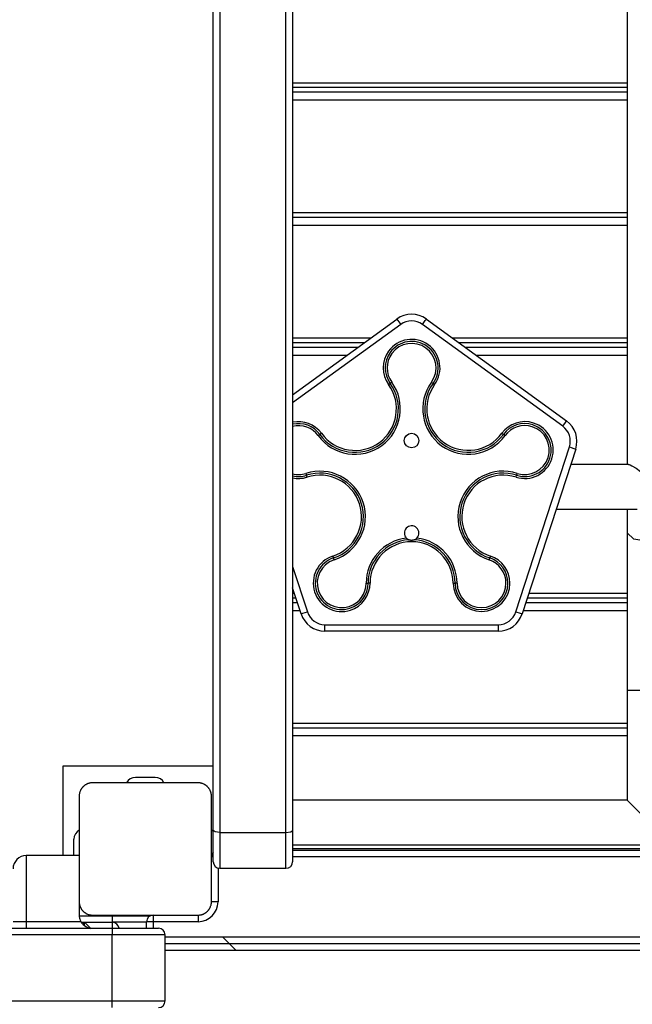
# Model space of a CAD drawing. Units: inches. Extents: x -15 to 114, y -42 to 142.
# Drawn here: x 51 to 56, y 23 to 30 of the extents above; entities that cross this region are included whole.
import ezdxf

# ---------------------------------------------------------------- set-up
doc = ezdxf.new("R2010")
doc.units = ezdxf.units.IN
doc.header["$MEASUREMENT"] = 0
doc.layers.add('Ebene 1', color=7, linetype='Continuous')

# ---------------------------------------------------------------- blocks, each defined once
blk = doc.blocks.new('block 2')
at = {"layer": 'Ebene 1', "color": 179, "lineweight": 25, "true_color": 0x1a171b}
for points in [[(52.721, 24.055), (52.721, 38.7518)], [(52.7709, 38.736), (52.7709, 24.0392)], [(53.2708, 24.0392), (53.2708, 38.736)], [(53.3211, 38.7518), (53.3211, 24.055)], [(55.8526, 31.3455), (55.8526, 26.8218)], [(53.3211, 29.7102), (55.8526, 29.7102)], [(53.3211, 29.6764), (55.8526, 29.6764)], [(53.3211, 29.6413), (55.8526, 29.6413)], [(55.8526, 29.5779), (53.3211, 29.5779)], [(55.8526, 28.7259), (53.3211, 28.7259)], [(53.3211, 28.6918), (55.8526, 28.6918)], [(55.8526, 28.6312), (53.3211, 28.6312)], [(53.3211, 27.3492), (54.1094, 27.9222)], [(54.1386, 27.8818), (53.3211, 27.2876)], [(54.1094, 27.9222), (54.118, 27.9104), (54.1386, 27.8818)], [(54.303, 27.8818), (54.324, 27.9104), (54.3326, 27.9222)], [(55.3641, 27.1112), (54.303, 27.8818)], [(54.3326, 27.9222), (55.3933, 27.1515)], [(53.3211, 27.7792), (53.9126, 27.7792)], [(54.5297, 27.7792), (55.8526, 27.7792)], [(53.3211, 27.7451), (53.8661, 27.7451)], [(53.3211, 27.7099), (53.8172, 27.7099)], [(54.5762, 27.7451), (55.8526, 27.7451)], [(54.6244, 27.7099), (55.8526, 27.7099)], [(53.7301, 27.6465), (53.3211, 27.6465)], [(55.8526, 27.6465), (54.7119, 27.6465)], [(54.047, 27.4271), (54.0591, 27.4361)], [(54.0711, 27.4447), (54.0591, 27.4361)], [(54.3708, 27.4447), (54.3832, 27.4361)], [(54.3953, 27.4271), (54.3832, 27.4361)], [(55.3641, 27.1112), (55.3847, 27.1398), (55.3933, 27.1515)], [(53.5147, 27.0406), (53.5264, 27.0492)], [(53.5385, 27.0581), (53.5264, 27.0492)], [(54.9031, 27.0581), (54.9152, 27.0492)], [(54.9276, 27.0406), (54.9152, 27.0492)], [(55.0096, 25.708), (55.4147, 26.9548)], [(55.4622, 26.9393), (55.0574, 25.6925)], [(55.4147, 26.9548), (55.4481, 26.9437), (55.4622, 26.9393)], [(55.8626, 26.8218), (55.4244, 26.8218)], [(55.8615, 26.8218), (55.8657, 26.8214), (55.8753, 26.8187), (55.8877, 26.8132), (55.9184, 26.7942), (55.9528, 26.7684), (55.9869, 26.7401), (56.019, 26.7109), (56.0486, 26.6819), (56.0762, 26.6537), (56.1013, 26.6261), (56.1237, 26.6003)], [(53.4217, 26.7553), (53.4265, 26.7412)], [(53.431, 26.7267), (53.4265, 26.7412)], [(55.0109, 26.7267), (55.0154, 26.7412)], [(55.0199, 26.7553), (55.0154, 26.7412)], [(55.3145, 26.4849), (55.9277, 26.4849)], [(55.8526, 26.4849), (55.8526, 26.3057)], [(55.8526, 26.3057), (55.8526, 25.7225), (55.8526, 25.1141)], [(56.021, 26.2385), (55.9018, 26.2582), (55.8526, 26.3057)], [(54.1807, 26.2661), (54.1824, 26.264), (54.1845, 26.2623), (54.1865, 26.2602), (54.1893, 26.2585), (54.1917, 26.2568), (54.1941, 26.2554), (54.1955, 26.2547), (54.1969, 26.254), (54.1982, 26.2534), (54.1996, 26.2527)], [(54.2423, 26.2527), (54.2399, 26.2516), (54.2375, 26.2509), (54.2348, 26.2502), (54.2323, 26.2496), (54.231, 26.2492), (54.2292, 26.2489), (54.2279, 26.2489), (54.2265, 26.2485), (54.2237, 26.2485), (54.221, 26.2485), (54.2196, 26.2485), (54.2182, 26.2485), (54.2168, 26.2485), (54.2155, 26.2485), (54.2127, 26.2489), (54.21, 26.2496), (54.2086, 26.2499), (54.2072, 26.2502), (54.2058, 26.2506), (54.2048, 26.2509), (54.2024, 26.2516), (54.1996, 26.2527)], [(54.2423, 26.2527), (54.2451, 26.254), (54.2482, 26.2554), (54.2506, 26.2568), (54.253, 26.2585), (54.2551, 26.2599), (54.2572, 26.2623), (54.2596, 26.264), (54.2616, 26.2661)], [(53.625, 26.1297), (53.6301, 26.1155)], [(53.6346, 26.1007), (53.6301, 26.1155)], [(54.8077, 26.1007), (54.8122, 26.1155)], [(54.817, 26.1297), (54.8122, 26.1155)], [(53.3211, 26.0504), (53.4324, 25.708)], [(53.8772, 25.925), (53.892, 25.925)], [(53.9068, 25.925), (53.892, 25.925)], [(54.5348, 25.925), (54.55, 25.925)], [(54.5648, 25.925), (54.55, 25.925)], [(53.3849, 25.6925), (53.3211, 25.8889)], [(53.3211, 25.8479), (53.3346, 25.8479)], [(55.1077, 25.8479), (55.8526, 25.8479)], [(53.3211, 25.8141), (53.3452, 25.8141)], [(53.3211, 25.779), (53.3569, 25.779)], [(55.0854, 25.779), (55.8526, 25.779)], [(55.0971, 25.8141), (55.8526, 25.8141)], [(53.3773, 25.7156), (53.3211, 25.7156)], [(53.3849, 25.6925), (53.399, 25.697), (53.4324, 25.708)], [(55.0096, 25.708), (55.0433, 25.697), (55.0574, 25.6925)], [(55.8526, 25.7156), (55.0647, 25.7156)], [(53.5654, 25.5612), (53.5654, 25.5757), (53.5654, 25.6108)], [(53.5654, 25.6108), (54.8762, 25.6108)], [(54.8762, 25.5612), (53.5654, 25.5612)], [(54.8762, 25.6108), (54.8762, 25.5757), (54.8762, 25.5612)], [(56.021, 25.1141), (55.9018, 25.1141), (55.8526, 25.1141)], [(55.8526, 25.1141), (55.8526, 24.2828)], [(55.8526, 24.8633), (53.3211, 24.8633)], [(53.3211, 24.8295), (55.8526, 24.8295)], [(55.8526, 24.7689), (53.3211, 24.7689)], [(52.721, 24.5394), (51.5817, 24.5394)], [(51.5817, 24.5394), (51.5817, 23.8642)], [(52.2817, 24.4547), (52.1319, 24.4547)], [(51.8067, 24.4144), (51.8029, 24.4144), (51.7991, 24.414), (51.7953, 24.4137), (51.7912, 24.4133), (51.787, 24.4126), (51.7829, 24.4116), (51.7788, 24.4106), (51.7743, 24.4088), (51.7722, 24.4082), (51.7698, 24.4071), (51.7677, 24.4064), (51.7657, 24.4054), (51.7632, 24.4044), (51.7605, 24.403), (51.7584, 24.402), (51.756, 24.4006), (51.7546, 24.3999), (51.7536, 24.3992), (51.7522, 24.3985), (51.7512, 24.3975), (51.7488, 24.3958), (51.7464, 24.3937), (51.7446, 24.3927), (51.7436, 24.3916), (51.7422, 24.3906), (51.7412, 24.3896), (51.7388, 24.3875), (51.7364, 24.3854), (51.7353, 24.384), (51.734, 24.383), (51.7336, 24.3823), (51.7329, 24.3816), (51.7322, 24.3809), (51.7316, 24.3803), (51.7295, 24.3778), (51.7274, 24.3754), (51.7267, 24.3741), (51.7257, 24.373), (51.7247, 24.3716), (51.724, 24.3703), (51.7223, 24.3678), (51.7209, 24.3654), (51.7195, 24.363), (51.7185, 24.3606), (51.7178, 24.3596), (51.7167, 24.3582), (51.7164, 24.3572), (51.7157, 24.3561), (51.7136, 24.3517), (51.7123, 24.3468), (51.7109, 24.3427), (51.7098, 24.3386), (51.7092, 24.3362), (51.7088, 24.3341), (51.7085, 24.332), (51.7081, 24.3303), (51.7074, 24.3262), (51.7071, 24.322), (51.7071, 24.3182), (51.7067, 24.3145)], [(52.607, 24.4144), (52.207, 24.4144), (51.8067, 24.4144)], [(52.7069, 24.3145), (52.7069, 24.3182), (52.7065, 24.322), (52.7062, 24.3262), (52.7058, 24.33), (52.7048, 24.3341), (52.7041, 24.3382), (52.7031, 24.3424), (52.7013, 24.3468), (52.7003, 24.3489), (52.6996, 24.3513), (52.6986, 24.3537), (52.6979, 24.3558), (52.6969, 24.3582), (52.6955, 24.3603), (52.6945, 24.3627), (52.6931, 24.3654), (52.6924, 24.3661), (52.6917, 24.3678), (52.6907, 24.3689), (52.69, 24.3703), (52.6883, 24.3727), (52.6862, 24.3751), (52.6852, 24.3761), (52.6841, 24.3775), (52.6831, 24.3785), (52.6821, 24.3803), (52.68, 24.3827), (52.6776, 24.3851), (52.6765, 24.3861), (52.6755, 24.3871), (52.6748, 24.3878), (52.6741, 24.3882), (52.6734, 24.3889), (52.6728, 24.3896), (52.6703, 24.3916), (52.6679, 24.3933), (52.6666, 24.3947), (52.6652, 24.3958), (52.6641, 24.3964), (52.6628, 24.3975), (52.6604, 24.3989), (52.6576, 24.4002), (52.6552, 24.4016), (52.6531, 24.403), (52.6517, 24.4037), (52.6507, 24.404), (52.6497, 24.4047), (52.6483, 24.4051), (52.6442, 24.4071), (52.6393, 24.4088), (52.6352, 24.4106), (52.6311, 24.4116), (52.6287, 24.4119), (52.6266, 24.4126), (52.6245, 24.413), (52.6225, 24.4133), (52.6187, 24.4137), (52.6149, 24.414), (52.6104, 24.4144), (52.607, 24.4144)], [(51.7067, 24.3145), (51.7067, 23.9145), (51.7067, 23.5145)], [(52.7069, 23.5145), (52.7069, 23.9145), (52.7069, 24.3145)], [(55.8526, 24.2828), (53.3211, 24.2828)], [(55.8526, 24.2828), (55.9711, 24.1646)], [(52.721, 23.818), (52.721, 23.8835), (52.721, 24.055)], [(52.7709, 24.0392), (52.7358, 24.044), (52.721, 24.055)], [(53.2708, 24.0392), (53.3067, 24.044), (53.3211, 24.055)], [(53.3211, 24.055), (53.3211, 23.8835), (53.3211, 23.818)], [(51.6668, 23.8642), (51.6668, 23.9892)], [(52.7709, 24.0392), (52.7709, 23.8428), (52.7709, 23.7681)], [(52.7709, 24.0392), (53.2708, 24.0392)], [(53.2708, 23.7681), (53.2708, 23.8428), (53.2708, 24.0392)], [(53.3211, 23.9458), (58.721, 23.9458)], [(53.3211, 23.9169), (58.721, 23.9169)], [(51.3068, 23.8642), (51.3068, 23.7178), (51.3068, 23.3643)], [(51.7064, 23.8642), (51.3068, 23.8642)], [(51.7064, 23.8642), (51.7064, 23.7353), (51.7064, 23.4146)], [(52.721, 23.8545), (52.7103, 23.8545), (52.7069, 23.8545)], [(53.3211, 23.9045), (58.721, 23.9045)], [(58.721, 23.8545), (53.3211, 23.8545)], [(52.7568, 23.7701), (52.7568, 23.5145)], [(52.7709, 23.7681), (53.2708, 23.7681)], [(51.7067, 23.5145), (51.7071, 23.5104), (51.7071, 23.5066), (51.7074, 23.5028), (51.7081, 23.499), (51.7088, 23.4945), (51.7098, 23.4904), (51.7109, 23.4862), (51.7123, 23.4818), (51.713, 23.4797), (51.7136, 23.4776), (51.7147, 23.4752), (51.7157, 23.4732), (51.7167, 23.4707), (51.7181, 23.4683), (51.7195, 23.4659), (51.7209, 23.4635), (51.7216, 23.4625), (51.7223, 23.4611), (51.7229, 23.4601), (51.7236, 23.4587), (51.7254, 23.4563), (51.7274, 23.4535), (51.7281, 23.4521), (51.7291, 23.4511), (51.7302, 23.4497), (51.7316, 23.4487), (51.7336, 23.4463), (51.736, 23.4439), (51.7371, 23.4428), (51.7384, 23.4415), (51.7388, 23.4411), (51.7395, 23.4404), (51.7402, 23.4397), (51.7409, 23.4391), (51.7433, 23.437), (51.7457, 23.4349), (51.7471, 23.4342), (51.7484, 23.4332), (51.7498, 23.4325), (51.7508, 23.4315), (51.7533, 23.4301), (51.7557, 23.4284), (51.7581, 23.427), (51.7605, 23.426), (51.7619, 23.4249), (51.7629, 23.4242), (51.7643, 23.4242), (51.7653, 23.4235), (51.7698, 23.4215), (51.7739, 23.4198), (51.7788, 23.4184), (51.7829, 23.4173), (51.785, 23.4167), (51.7867, 23.4163), (51.7887, 23.416), (51.7912, 23.4156), (51.7949, 23.4149), (51.7991, 23.4146), (51.8029, 23.4146), (51.8067, 23.4146)], [(52.607, 23.4146), (52.6104, 23.4146), (52.6145, 23.4146), (52.6187, 23.4149), (52.6225, 23.4156), (52.6262, 23.4163), (52.6307, 23.4173), (52.6349, 23.4184), (52.639, 23.4198), (52.6414, 23.4204), (52.6435, 23.4211), (52.6459, 23.4222), (52.6483, 23.4235), (52.6504, 23.4242), (52.6528, 23.4256), (52.6552, 23.427), (52.6573, 23.4284), (52.659, 23.4291), (52.66, 23.4297), (52.6614, 23.4304), (52.6624, 23.4315), (52.6648, 23.4329), (52.6676, 23.4349), (52.6686, 23.4356), (52.67, 23.4366), (52.6714, 23.4377), (52.6728, 23.4391), (52.6752, 23.4415), (52.6772, 23.4435), (52.6786, 23.4446), (52.6796, 23.4459), (52.6803, 23.4466), (52.6807, 23.447), (52.6814, 23.4477), (52.6817, 23.4484), (52.6838, 23.4508), (52.6858, 23.4532), (52.6869, 23.4549), (52.6876, 23.4559), (52.6889, 23.4573), (52.6896, 23.4583), (52.6914, 23.4608), (52.6927, 23.4632), (52.6941, 23.4656), (52.6955, 23.4683), (52.6958, 23.4694), (52.6965, 23.4704), (52.6972, 23.4718), (52.6976, 23.4728), (52.6996, 23.4773), (52.701, 23.4818), (52.7027, 23.4862), (52.7041, 23.4904), (52.7044, 23.4925), (52.7048, 23.4945), (52.7051, 23.4962), (52.7055, 23.4987), (52.7062, 23.5028), (52.7065, 23.5066), (52.7069, 23.5104), (52.7069, 23.5145)], [(52.7568, 23.5145), (52.7213, 23.5145), (52.7069, 23.5145)], [(51.7064, 23.4146), (51.7067, 23.4077), (51.7074, 23.4015), (51.7085, 23.395), (51.7098, 23.3888), (51.7109, 23.3857), (51.7116, 23.3826), (51.713, 23.3795), (51.714, 23.376), (51.7167, 23.3701), (51.7198, 23.3643)], [(51.7071, 23.4094), (51.9572, 23.4094)], [(51.8067, 23.4146), (52.207, 23.4146), (52.607, 23.4146)], [(51.9572, 23.4094), (51.9572, 23.395), (51.9572, 23.3595)], [(51.9572, 23.4094), (52.1198, 23.4094), (52.2456, 23.4094)], [(52.2669, 23.4146), (52.2669, 23.3998), (52.2669, 23.3643)], [(52.607, 23.4146), (52.607, 23.3998), (52.607, 23.3643)], [(38.3337, 23.3143), (51.9565, 23.3143)], [(51.3068, 23.3643), (51.2358, 23.3643), (51.2065, 23.3643)], [(51.7198, 23.3643), (51.3068, 23.3643)], [(51.3068, 23.3643), (51.3068, 23.3143)], [(51.7229, 23.3595), (51.7477, 23.3595)], [(51.7477, 23.3595), (51.7343, 23.3453)], [(51.798, 23.3095), (51.7477, 23.3595)], [(51.7477, 23.3595), (51.9582, 23.3595)], [(51.7477, 23.3329), (51.7477, 23.3595)], [(51.9565, 23.3143), (51.9565, 23.2999), (51.9565, 23.2644)], [(51.9565, 23.3143), (52.2042, 23.3143), (52.3065, 23.3143)], [(52.2166, 23.3595), (52.0954, 23.3595), (51.9572, 23.3595)], [(51.9582, 23.3143), (51.9582, 23.3464), (51.9582, 23.3595)], [(52.2669, 23.3643), (52.2318, 23.3643), (52.2166, 23.3643)], [(52.2166, 23.3143), (52.2166, 23.3643)], [(52.607, 23.3643), (52.2669, 23.3643)], [(52.2669, 23.3643), (52.2669, 23.3143)], [(51.9565, 23.2644), (38.3337, 23.2644)], [(52.3565, 23.2644), (52.2394, 23.2644), (51.9565, 23.2644)], [(51.9565, 22.7645), (51.9565, 23.2644)], [(52.3565, 22.7645), (52.3565, 23.2644)], [(59.7469, 23.2472), (52.3565, 23.2472)], [(52.8932, 23.1469), (52.7937, 23.2472)], [(59.7969, 23.1969), (52.3565, 23.1969)], [(59.7469, 23.1469), (52.3565, 23.1469)], [(37.2565, 22.7645), (51.9565, 22.7645)], [(51.9565, 22.7645), (52.2394, 22.7645), (52.3565, 22.7645)], [(51.9565, 22.7142), (51.9565, 22.729), (51.9565, 22.7645)]]:
    blk.add_lwpolyline(points, dxfattribs=at)
for points in [[(54.3326, 27.9222), (54.2665, 27.9704), (54.1758, 27.9704), (54.1094, 27.9222)], [(54.3037, 27.8818), (54.2544, 27.9173), (54.1876, 27.9173), (54.1386, 27.8818)], [(53.5385, 27.0581), (53.4889, 27.126), (53.4035, 27.1594), (53.3211, 27.1418)], [(53.5264, 27.0492), (53.4796, 27.1132), (53.3986, 27.1443), (53.3211, 27.1263)], [(53.5147, 27.0406), (53.4706, 27.1008), (53.3935, 27.1287), (53.3211, 27.1108)], [(55.4147, 26.9548), (55.4333, 27.0123), (55.413, 27.0757), (55.3641, 27.1112)], [(55.4622, 26.9393), (55.4877, 27.0171), (55.4595, 27.1033), (55.3933, 27.1515)], [(53.3211, 26.7519), (53.3542, 26.7436), (53.3893, 26.745), (53.4217, 26.7553)], [(53.3211, 26.7364), (53.3559, 26.7284), (53.3928, 26.7298), (53.4265, 26.7412)], [(53.3211, 26.7212), (53.3576, 26.7133), (53.3955, 26.7153), (53.431, 26.7267)], [(54.1807, 26.2661), (54.0084, 26.2454), (53.8772, 26.098), (53.8772, 25.925)], [(54.1996, 26.2527), (54.0281, 26.2413), (53.892, 26.0969), (53.892, 25.925)], [(54.55, 25.925), (54.5496, 26.0969), (54.4142, 26.2413), (54.2423, 26.2527)], [(54.5648, 25.925), (54.5648, 26.098), (54.4335, 26.2454), (54.2616, 26.2661)], [(53.4324, 25.708), (53.451, 25.6505), (53.5051, 25.6108), (53.5654, 25.6108)], [(54.8762, 25.6108), (54.9369, 25.6108), (54.991, 25.6505), (55.0096, 25.708)], [(53.3849, 25.6925), (53.4103, 25.6146), (53.4837, 25.5612), (53.5654, 25.5612)], [(54.8762, 25.5612), (54.9586, 25.5612), (55.032, 25.6146), (55.0574, 25.6925)], [(52.1319, 24.4547), (52.104, 24.4547), (52.0785, 24.4392), (52.0654, 24.4144)], [(52.3479, 24.4144), (52.3351, 24.4392), (52.3096, 24.4547), (52.2817, 24.4547)], [(51.7067, 24.0554), (51.6823, 24.0426), (51.6668, 24.0171), (51.6668, 23.9892)], [(52.721, 24.0461), (52.7169, 24.0499), (52.7117, 24.053), (52.7069, 24.0554)], [(51.3068, 23.8642), (51.2517, 23.8642), (51.2065, 23.819), (51.2065, 23.7646)], [(52.721, 23.8893), (52.7117, 23.88), (52.7069, 23.8676), (52.7069, 23.8545)], [(52.721, 23.818), (52.721, 23.7905), (52.7434, 23.7681), (52.7709, 23.7681)], [(53.2708, 23.7681), (53.2984, 23.7681), (53.3211, 23.7905), (53.3211, 23.818)], [(52.607, 23.3643), (52.6889, 23.3643), (52.7568, 23.4322), (52.7568, 23.5145)], [(52.0654, 23.4146), (52.0661, 23.4129), (52.0671, 23.4111), (52.0685, 23.4094)], [(52.2669, 23.4146), (52.2394, 23.4146), (52.2166, 23.3919), (52.2166, 23.3643)], [(51.7198, 23.3643), (51.7378, 23.3333), (51.7708, 23.3143), (51.8067, 23.3143)], [(52.0079, 23.3143), (52.0054, 23.3398), (51.9837, 23.3595), (51.9582, 23.3595)], [(52.3565, 23.2644), (52.3565, 23.2919), (52.3338, 23.3143), (52.3065, 23.3143)], [(52.3065, 22.7142), (52.3338, 22.7142), (52.3565, 22.7369), (52.3565, 22.7645)]]:
    blk.add_open_spline(points, degree=3, dxfattribs=at)
for points, knots in [([(54.3953, 27.4271), (54.4645, 27.5232), (54.4432, 27.6576), (54.3471, 27.7275), (54.251, 27.7971), (54.1166, 27.7757), (54.047, 27.6793), (53.9926, 27.6045), (53.9926, 27.5022), (54.047, 27.4271)], [0, 0, 0, 0, 1, 1, 1, 2, 2, 2, 3, 3, 3, 3]), ([(54.3832, 27.4361), (54.4477, 27.5256), (54.4277, 27.6507), (54.3385, 27.7154), (54.2489, 27.7802), (54.1238, 27.7602), (54.0591, 27.6703), (54.0084, 27.6007), (54.0084, 27.5056), (54.0591, 27.4361)], [0, 0, 0, 0, 1, 1, 1, 2, 2, 2, 3, 3, 3, 3]), ([(54.3708, 27.4447), (54.4308, 27.5277), (54.4122, 27.6434), (54.3295, 27.7034), (54.2468, 27.763), (54.1311, 27.7444), (54.0711, 27.6617), (54.0243, 27.5969), (54.0243, 27.5091), (54.0711, 27.4447)], [0, 0, 0, 0, 1, 1, 1, 2, 2, 2, 3, 3, 3, 3]), ([(53.5147, 27.0406), (53.6264, 26.8869), (53.8417, 26.8535), (53.995, 26.9651), (54.1473, 27.076), (54.1814, 27.2924), (54.0711, 27.4447)], [0, 0, 0, 0, 1, 1, 1, 2, 2, 2, 2]), ([(53.5264, 27.0492), (53.6336, 26.9024), (53.8396, 26.8704), (53.9864, 26.9772), (54.1321, 27.0833), (54.1645, 27.2903), (54.0591, 27.4361)], [0, 0, 0, 0, 1, 1, 1, 2, 2, 2, 2]), ([(53.5385, 27.0581), (53.6408, 26.9179), (53.8375, 26.8872), (53.9774, 26.9892), (54.1166, 27.0905), (54.1476, 27.2879), (54.047, 27.4271)], [0, 0, 0, 0, 1, 1, 1, 2, 2, 2, 2]), ([(54.3708, 27.4447), (54.2596, 27.291), (54.294, 27.0757), (54.4477, 26.9644), (54.5999, 26.8542), (54.8163, 26.8883), (54.9276, 27.0406)], [0, 0, 0, 0, 1, 1, 1, 2, 2, 2, 2]), ([(54.3832, 27.4361), (54.2764, 27.2889), (54.3095, 27.0829), (54.4566, 26.9765), (54.6024, 26.8711), (54.8094, 26.9038), (54.9152, 27.0492)], [0, 0, 0, 0, 1, 1, 1, 2, 2, 2, 2]), ([(54.3953, 27.4271), (54.2937, 27.2869), (54.325, 27.0905), (54.4656, 26.9885), (54.6048, 26.8879), (54.8018, 26.9189), (54.9031, 27.0581)], [0, 0, 0, 0, 1, 1, 1, 2, 2, 2, 2]), ([(55.0109, 26.7267), (55.1236, 26.6905), (55.2449, 26.7525), (55.2817, 26.8655), (55.3179, 26.9782), (55.2559, 27.0998), (55.1432, 27.136), (55.055, 27.1646), (54.9579, 27.1329), (54.9031, 27.0581)], [0, 0, 0, 0, 1, 1, 1, 2, 2, 2, 3, 3, 3, 3]), ([(55.0154, 26.7412), (55.1205, 26.7071), (55.2335, 26.7649), (55.2673, 26.87), (55.301, 26.9748), (55.2435, 27.0878), (55.1384, 27.1219), (55.0564, 27.1484), (54.9662, 27.1188), (54.9152, 27.0492)], [0, 0, 0, 0, 1, 1, 1, 2, 2, 2, 3, 3, 3, 3]), ([(55.0199, 26.7553), (55.1174, 26.724), (55.2218, 26.7773), (55.2531, 26.8745), (55.2845, 26.9717), (55.2311, 27.076), (55.1339, 27.1074), (55.0581, 27.1322), (54.9744, 27.105), (54.9276, 27.0406)], [0, 0, 0, 0, 1, 1, 1, 2, 2, 2, 3, 3, 3, 3]), ([(54.1659, 27.0033), (54.1659, 26.973), (54.1907, 26.9482), (54.221, 26.9482), (54.2513, 26.9482), (54.2758, 26.973), (54.2758, 27.0033), (54.2758, 27.0337), (54.2513, 27.0585), (54.221, 27.0585), (54.191, 27.0585), (54.1659, 27.0333), (54.1659, 27.0033), (54.1659, 27.0033), (54.1659, 27.0033), (54.1659, 27.0033)], [0, 0, 0, 0, 1, 1, 1, 2, 2, 2, 3, 3, 3, 4, 4, 4, 5, 5, 5, 5]), ([(53.6346, 26.1007), (53.8148, 26.16), (53.9137, 26.3546), (53.8548, 26.5348), (53.7962, 26.7136), (53.6012, 26.8132), (53.4217, 26.7553)], [0, 0, 0, 0, 1, 1, 1, 2, 2, 2, 2]), ([(55.0199, 26.7553), (54.8394, 26.8135), (54.6454, 26.7143), (54.5872, 26.5338), (54.5293, 26.3546), (54.6285, 26.1596), (54.8077, 26.1007)], [0, 0, 0, 0, 1, 1, 1, 2, 2, 2, 2]), ([(53.6301, 26.1155), (53.8024, 26.1714), (53.8968, 26.3577), (53.8403, 26.5303), (53.7845, 26.7016), (53.5978, 26.7963), (53.4265, 26.7412)], [0, 0, 0, 0, 1, 1, 1, 2, 2, 2, 2]), ([(53.625, 26.1297), (53.7897, 26.1834), (53.8803, 26.3608), (53.8262, 26.5259), (53.7728, 26.6892), (53.5947, 26.7798), (53.431, 26.7267)], [0, 0, 0, 0, 1, 1, 1, 2, 2, 2, 2]), ([(55.0154, 26.7412), (54.8428, 26.797), (54.6568, 26.7016), (54.6013, 26.5293), (54.5459, 26.3577), (54.6413, 26.171), (54.8122, 26.1155)], [0, 0, 0, 0, 1, 1, 1, 2, 2, 2, 2]), ([(55.0109, 26.7267), (54.8459, 26.7801), (54.6688, 26.6895), (54.6158, 26.5245), (54.5627, 26.3608), (54.6533, 26.1827), (54.817, 26.1297)], [0, 0, 0, 0, 1, 1, 1, 2, 2, 2, 2]), ([(54.2616, 26.2661), (54.282, 26.2881), (54.2806, 26.3229), (54.2582, 26.3436), (54.2361, 26.3639), (54.2013, 26.3632), (54.1807, 26.3405), (54.1614, 26.3198), (54.1614, 26.2868), (54.1807, 26.2661)], [0, 0, 0, 0, 1, 1, 1, 2, 2, 2, 3, 3, 3, 3]), ([(54.5348, 25.925), (54.5348, 26.098), (54.3939, 26.2385), (54.2206, 26.2382), (54.0487, 26.2378), (53.9075, 26.0966), (53.9068, 25.925)], [0, 0, 0, 0, 1, 1, 1, 2, 2, 2, 2]), ([(53.625, 26.1297), (53.5127, 26.0928), (53.4507, 25.9712), (53.4875, 25.8582), (53.5244, 25.7455), (53.646, 25.6839), (53.7586, 25.7207), (53.8468, 25.7497), (53.9068, 25.832), (53.9068, 25.925)], [0, 0, 0, 0, 1, 1, 1, 2, 2, 2, 3, 3, 3, 3]), ([(53.6301, 26.1155), (53.5251, 26.0808), (53.4679, 25.9678), (53.502, 25.8634), (53.5361, 25.7579), (53.6491, 25.7008), (53.7542, 25.7352), (53.8362, 25.7617), (53.8916, 25.8389), (53.892, 25.925)], [0, 0, 0, 0, 1, 1, 1, 2, 2, 2, 3, 3, 3, 3]), ([(53.6346, 26.1007), (53.5375, 26.069), (53.4844, 25.9647), (53.5161, 25.8678), (53.5478, 25.7707), (53.6525, 25.7176), (53.7497, 25.7493), (53.8251, 25.7738), (53.8772, 25.8451), (53.8772, 25.925)], [0, 0, 0, 0, 1, 1, 1, 2, 2, 2, 3, 3, 3, 3]), ([(54.5348, 25.925), (54.5352, 25.8058), (54.632, 25.7101), (54.7505, 25.7101), (54.869, 25.7104), (54.9655, 25.8065), (54.9648, 25.9257), (54.9648, 26.0181), (54.9048, 26.1007), (54.817, 26.1297)], [0, 0, 0, 0, 1, 1, 1, 2, 2, 2, 3, 3, 3, 3]), ([(54.55, 25.925), (54.55, 25.8144), (54.6399, 25.7249), (54.7505, 25.7252), (54.8607, 25.7252), (54.95, 25.8151), (54.95, 25.9257), (54.9496, 26.0118), (54.8942, 26.0887), (54.8122, 26.1155)], [0, 0, 0, 0, 1, 1, 1, 2, 2, 2, 3, 3, 3, 3]), ([(54.5648, 25.925), (54.5651, 25.8227), (54.6482, 25.74), (54.7505, 25.74), (54.8525, 25.7404), (54.9351, 25.8234), (54.9348, 25.9257), (54.9348, 26.0053), (54.8831, 26.0763), (54.8077, 26.1007)], [0, 0, 0, 0, 1, 1, 1, 2, 2, 2, 3, 3, 3, 3])]:
    blk.add_open_spline(points, degree=3, knots=knots, dxfattribs=at)

msp = doc.modelspace()

# ---------------------------------------------------------------- block references
at = {"layer": 'Ebene 1'}
msp.add_blockref('block 2', (0, 0), dxfattribs=at)

doc.saveas('drawing.dxf')
